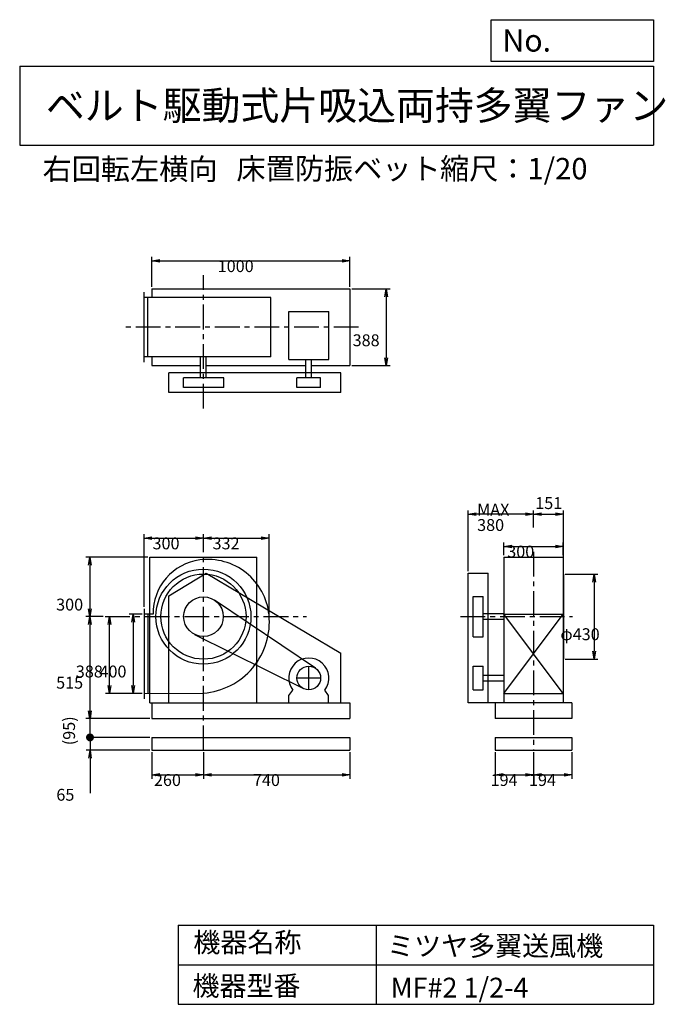
# Model space of a CAD drawing. Extents: x 500 to 3760, y 600 to 5573.
import ezdxf

# ---------------------------------------------------------------- set-up
doc = ezdxf.new("R2010")
doc.units = 0
doc.header["$LTSCALE"] = 100
doc.linetypes.add('CENTER', pattern=[2, 1.25, -0.25, 0.25, -0.25])
doc.layers.get('0').update_dxf_attribs({"linetype": 'CONTINUOUS'})
doc.layers.get('DEFPOINTS').update_dxf_attribs({"linetype": 'CONTINUOUS'})
for name, color, linetype in [('1', 4, 'CONTINUOUS'), ('2', 3, 'CENTER'), ('3', 2, 'CONTINUOUS'), ('4', 7, 'CONTINUOUS')]:
    doc.layers.add(name, color=color, linetype=linetype)
doc.styles.get("Standard").update_dxf_attribs({"font": 'simplex.shx', "bigfont": 'extfont.shx'})
doc.dimstyles.get("Standard").update_dxf_attribs({"dimtxt": 2.5, "dimasz": 2.5, "dimexe": 1.25, "dimexo": 0.625, "dimtad": 1, "dimcen": 2.5, "dimazin": 3, "dimtfac": 1, "dimtmove": 0, "dimatfit": 3})

# ---------------------------------------------------------------- blocks, each defined once
blk = doc.blocks.new('_OPEN')
at = {"color": 0, "linetype": 'BYBLOCK'}
for p, q in [((-1, 0.166667), (0, 0)), ((0, 0), (-1, -0.166667)), ((0, 0), (-1, 0))]:
    blk.add_line(p, q, dxfattribs=at)
blk = doc.blocks.new('*D1')
at = {"layer": '3', "color": 0, "linetype": 'CONTINUOUS'}
for p, q in [((1117.94584, 2570.076914), (1052.881098, 2570.076914)), ((1072.881098, 2530.076914), (1072.881098, 2210.076914)), ((1117.94584, 2170.076914), (1052.881098, 2170.076914))]:
    blk.add_line(p, q, dxfattribs=at)
at = {"layer": 'DEFPOINTS', "color": 0, "linetype": 'CONTINUOUS'}
for p in [(1127.94584, 2570.076914), (1072.881098, 2170.076914), (1127.94584, 2170.076914)]:
    blk.add_point(p, dxfattribs=at)
at = {"layer": '3', "color": 0, "linetype": 'CONTINUOUS', "xscale": 40, "yscale": 40, "zscale": 40}
for p, rotation in [((1072.881098, 2570.076914), 90), ((1072.881098, 2170.076914), 270)]:
    blk.add_blockref('_OPEN', p, dxfattribs=dict(at, rotation=rotation))
at = {"layer": '3', "color": 0}
blk.add_text('400', height=60, dxfattribs=at).set_placement((902.881, 2250.97))
blk = doc.blocks.new('*D2')
at = {"layer": '3', "color": 0, "linetype": 'CONTINUOUS'}
for p, q in [((941.7, 2558.1), (973.4, 2558.1)), ((953.4, 2210.1), (953.4, 2518.1)), ((1062.9, 2170.1), (933.4, 2170.1))]:
    blk.add_line(p, q, dxfattribs=at)
at = {"layer": 'DEFPOINTS', "color": 0, "linetype": 'CONTINUOUS'}
for p in [(931.7, 2558.1), (953.4, 2558.1), (1072.9, 2170.1)]:
    blk.add_point(p, dxfattribs=at)
at = {"layer": '3', "color": 0, "linetype": 'CONTINUOUS', "xscale": 40, "yscale": 40, "zscale": 40}
for p, rotation in [((953.4, 2558.1), 90), ((953.4, 2170.1), 270)]:
    blk.add_blockref('_OPEN', p, dxfattribs=dict(at, rotation=rotation))
at = {"layer": '3', "color": 0}
blk.add_text('388', height=60, dxfattribs=at).set_placement((783.4, 2251))
blk = doc.blocks.new('*D3')
at = {"layer": '3', "color": 0, "linetype": 'CONTINUOUS'}
for p, q in [((1127.9, 2607.1), (1127.9, 2974.3)), ((1167.9, 2954.3), (1387.9, 2954.3)), ((1427.9, 2919.4), (1427.9, 2974.3))]:
    blk.add_line(p, q, dxfattribs=at)
at = {"layer": 'DEFPOINTS', "color": 0, "linetype": 'CONTINUOUS'}
for p in [(1427.9, 2954.3), (1427.9, 2909.4), (1127.9, 2597.1)]:
    blk.add_point(p, dxfattribs=at)
at = {"layer": '3', "color": 0, "linetype": 'CONTINUOUS', "xscale": 40, "yscale": 40, "zscale": 40, "rotation": 180}
blk.add_blockref('_OPEN', (1127.9, 2954.3), dxfattribs=at)
at = {"layer": '3', "color": 0, "linetype": 'CONTINUOUS', "xscale": 40, "yscale": 40, "zscale": 40}
blk.add_blockref('_OPEN', (1427.9, 2954.3), dxfattribs=at)
at = {"layer": '3', "color": 0}
blk.add_text('300', height=60, dxfattribs=at).set_placement((1170.8, 2898.1))
blk = doc.blocks.new('*D4')
at = {"layer": '3', "color": 0, "linetype": 'CONTINUOUS'}
for p, q in [((1467.9, 2954.3), (1719.9, 2954.3)), ((1759.9, 2541.1), (1759.9, 2974.3))]:
    blk.add_line(p, q, dxfattribs=at)
at = {"layer": 'DEFPOINTS', "color": 0, "linetype": 'CONTINUOUS'}
for p in [(1759.9, 2954.3), (1427.9, 2909.4), (1759.9, 2531.1)]:
    blk.add_point(p, dxfattribs=at)
at = {"layer": '3', "color": 0, "linetype": 'CONTINUOUS', "xscale": 40, "yscale": 40, "zscale": 40, "rotation": 180}
blk.add_blockref('_OPEN', (1427.9, 2954.3), dxfattribs=at)
at = {"layer": '3', "color": 0, "linetype": 'CONTINUOUS', "xscale": 40, "yscale": 40, "zscale": 40}
blk.add_blockref('_OPEN', (1759.9, 2954.3), dxfattribs=at)
at = {"layer": '3', "color": 0}
blk.add_text('332', height=60, dxfattribs=at).set_placement((1474, 2898.1))
blk = doc.blocks.new('*D5')
at = {"layer": '3', "color": 0, "linetype": 'CONTINUOUS'}
for p, q in [((2945.1, 2868.1), (2945.1, 2932.8)), ((2985.1, 2912.8), (3205.1, 2912.8)), ((3245.1, 2868.1), (3245.1, 2932.8))]:
    blk.add_line(p, q, dxfattribs=at)
at = {"layer": 'DEFPOINTS', "color": 0, "linetype": 'CONTINUOUS'}
for p in [(3245.1, 2912.8), (2945.1, 2858.1), (3245.1, 2858.1)]:
    blk.add_point(p, dxfattribs=at)
at = {"layer": '3', "color": 0, "linetype": 'CONTINUOUS', "xscale": 40, "yscale": 40, "zscale": 40, "rotation": 180}
blk.add_blockref('_OPEN', (2945.1, 2912.8), dxfattribs=at)
at = {"layer": '3', "color": 0, "linetype": 'CONTINUOUS', "xscale": 40, "yscale": 40, "zscale": 40}
blk.add_blockref('_OPEN', (3245.1, 2912.8), dxfattribs=at)
at = {"layer": '3', "color": 0}
blk.add_text('300', height=60, dxfattribs=at).set_placement((2962.2, 2856.6))
blk = doc.blocks.new('*D6')
at = {"layer": '3', "color": 0, "linetype": 'CONTINUOUS'}
for p, q in [((2765.1, 2788.1), (2765.1, 3095)), ((3055.1, 3075), (2805.1, 3075))]:
    blk.add_line(p, q, dxfattribs=at)
at = {"layer": 'DEFPOINTS', "color": 0, "linetype": 'CONTINUOUS'}
for p in [(2765.1, 3075), (3095.1, 2998.4), (2765.1, 2778.1)]:
    blk.add_point(p, dxfattribs=at)
at = {"layer": '3', "color": 0, "linetype": 'CONTINUOUS', "xscale": 40, "yscale": 40, "zscale": 40, "rotation": 180}
blk.add_blockref('_OPEN', (2765.1, 3075), dxfattribs=at)
at = {"layer": '3', "color": 0, "linetype": 'CONTINUOUS', "xscale": 40, "yscale": 40, "zscale": 40}
blk.add_blockref('_OPEN', (3095.1, 3075), dxfattribs=at)
at = {"layer": '3', "color": 0}
for s, p in [('MAX', (2810.1, 3068.8)), ('380', (2810.1, 2990.8))]:
    blk.add_text(s, height=60, dxfattribs=at).set_placement(p)
blk = doc.blocks.new('*D7')
at = {"layer": '3', "color": 0, "linetype": 'CONTINUOUS'}
for p, q in [((3255.065365, 2773.076914), (3420.532857, 2773.076914)), ((3400.532857, 2733.076914), (3400.532857, 2383.076914)), ((3255.065365, 2343.076914), (3420.532857, 2343.076914))]:
    blk.add_line(p, q, dxfattribs=at)
at = {"layer": 'DEFPOINTS', "color": 0, "linetype": 'CONTINUOUS'}
for p in [(3245.065365, 2773.076914), (3245.065365, 2343.076914), (3400.532857, 2343.076914)]:
    blk.add_point(p, dxfattribs=at)
at = {"layer": '3', "color": 0, "linetype": 'CONTINUOUS', "xscale": 40, "yscale": 40, "zscale": 40}
for p, rotation in [((3400.532857, 2773.076914), 90), ((3400.532857, 2343.076914), 270)]:
    blk.add_blockref('_OPEN', p, dxfattribs=dict(at, rotation=rotation))
at = {"layer": '3', "color": 0}
blk.add_text('φ430', height=60, dxfattribs=at).set_placement((3230.53, 2439.3))
blk = doc.blocks.new('*D8')
at = {"layer": '3', "color": 0, "linetype": 'CONTINUOUS'}
for p, q in [((1167.94584, 4223.942504), (1167.94584, 4374.738505)), ((1207.94584, 4354.738505), (2127.94584, 4354.738505)), ((2167.94584, 4223.942504), (2167.94584, 4374.738505))]:
    blk.add_line(p, q, dxfattribs=at)
at = {"layer": 'DEFPOINTS', "color": 0, "linetype": 'CONTINUOUS'}
for p in [(2167.94584, 4354.738505), (1167.94584, 4213.942504), (2167.94584, 4213.942504)]:
    blk.add_point(p, dxfattribs=at)
at = {"layer": '3', "color": 0, "linetype": 'CONTINUOUS', "xscale": 40, "yscale": 40, "zscale": 40, "rotation": 180}
blk.add_blockref('_OPEN', (1167.94584, 4354.738505), dxfattribs=at)
at = {"layer": '3', "color": 0, "linetype": 'CONTINUOUS', "xscale": 40, "yscale": 40, "zscale": 40}
blk.add_blockref('_OPEN', (2167.94584, 4354.738505), dxfattribs=at)
at = {"layer": '3', "color": 0}
blk.add_text('1000', height=60, dxfattribs=at).set_placement((1499.94, 4298.54))
blk = doc.blocks.new('*D9')
at = {"layer": '3', "color": 0, "linetype": 'CONTINUOUS'}
for p, q in [((2177.94584, 4213.942504), (2371.470931, 4213.942504)), ((2351.470931, 4173.942504), (2351.470931, 3865.942504)), ((2177.94584, 3825.942504), (2371.470931, 3825.942504))]:
    blk.add_line(p, q, dxfattribs=at)
at = {"layer": 'DEFPOINTS', "color": 0, "linetype": 'CONTINUOUS'}
for p in [(2167.94584, 4213.942504), (2167.94584, 3825.942504), (2351.470931, 3825.942504)]:
    blk.add_point(p, dxfattribs=at)
at = {"layer": '3', "color": 0, "linetype": 'CONTINUOUS', "xscale": 40, "yscale": 40, "zscale": 40}
for p, rotation in [((2351.470931, 4213.942504), 90), ((2351.470931, 3825.942504), 270)]:
    blk.add_blockref('_OPEN', p, dxfattribs=dict(at, rotation=rotation))
at = {"layer": '3', "color": 0}
blk.add_text('388', height=60, dxfattribs=at).set_placement((2181.47, 3923.99))
blk = doc.blocks.new('*D10')
at = {"layer": '3', "color": 0, "linetype": 'CONTINUOUS'}
for p, q in [((1147.9, 2858.1), (834.1, 2858.1)), ((854.1, 2818.1), (854.1, 2598.1)), ((921.7, 2558.1), (834.1, 2558.1))]:
    blk.add_line(p, q, dxfattribs=at)
at = {"layer": 'DEFPOINTS', "color": 0, "linetype": 'CONTINUOUS'}
for p in [(1157.9, 2858.1), (854.1, 2558.1), (931.7, 2558.1)]:
    blk.add_point(p, dxfattribs=at)
at = {"layer": '3', "color": 0, "linetype": 'CONTINUOUS', "xscale": 40, "yscale": 40, "zscale": 40}
for p, rotation in [((854.1, 2858.1), 90), ((854.1, 2558.1), 270)]:
    blk.add_blockref('_OPEN', p, dxfattribs=dict(at, rotation=rotation))
at = {"layer": '3', "color": 0}
blk.add_text('300', height=60, dxfattribs=at).set_placement((684.1, 2589))
blk = doc.blocks.new('*D11')
at = {"layer": '3', "color": 0, "linetype": 'CONTINUOUS'}
for p, q in [((854.1, 2518.1), (854.1, 2083.1)), ((1157.9, 2043.1), (834.1, 2043.1))]:
    blk.add_line(p, q, dxfattribs=at)
at = {"layer": 'DEFPOINTS', "color": 0, "linetype": 'CONTINUOUS'}
for p in [(931.7, 2558.1), (854.1, 2043.1), (1167.9, 2043.1)]:
    blk.add_point(p, dxfattribs=at)
at = {"layer": '3', "color": 0, "linetype": 'CONTINUOUS', "xscale": 40, "yscale": 40, "zscale": 40}
for p, rotation in [((854.1, 2558.1), 90), ((854.1, 2043.1), 270)]:
    blk.add_blockref('_OPEN', p, dxfattribs=dict(at, rotation=rotation))
at = {"layer": '3', "color": 0}
blk.add_text('515', height=60, dxfattribs=at).set_placement((684.1, 2194.4))
blk = doc.blocks.new('*D12')
at = {"color": 0, "linetype": 'BYBLOCK'}
for p, q in [((3095.1, 3008.4), (3095.1, 3095)), ((3246.1, 2783.1), (3246.1, 3095)), ((3135.1, 3075), (3206.1, 3075))]:
    blk.add_line(p, q, dxfattribs=at)
at = {"layer": 'DEFPOINTS', "color": 0, "linetype": 'BYBLOCK'}
for p in [(3246.1, 3075), (3095.1, 2998.4), (3246.1, 2773.1)]:
    blk.add_point(p, dxfattribs=at)
at = {"color": 0, "linetype": 'BYBLOCK', "xscale": 40, "yscale": 40, "zscale": 40, "rotation": 180}
blk.add_blockref('_OPEN', (3095.1, 3075), dxfattribs=at)
at = {"color": 0, "linetype": 'BYBLOCK', "xscale": 40, "yscale": 40, "zscale": 40}
blk.add_blockref('_OPEN', (3246.1, 3075), dxfattribs=at)
at = {"layer": '3', "color": 0}
blk.add_text('151', height=60, dxfattribs=at).set_placement((3103.7, 3101.6))
blk = doc.blocks.new('*D13')
at = {"layer": '3', "color": 0}
for p, q in [((1167.9, 1873.1), (1167.9, 1739.1)), ((1427.9, 1873.1), (1427.9, 1739.1)), ((1207.9, 1759.1), (1387.9, 1759.1))]:
    blk.add_line(p, q, dxfattribs=at)
at = {"layer": 'DEFPOINTS', "color": 0}
for p in [(1167.9, 1883.1), (1427.9, 1883.1), (1427.9, 1759.1)]:
    blk.add_point(p, dxfattribs=at)
at = {"layer": '3', "color": 0, "xscale": 40, "yscale": 40, "zscale": 40, "rotation": 180}
blk.add_blockref('_OPEN', (1167.9, 1759.1), dxfattribs=at)
at = {"layer": '3', "color": 0, "xscale": 40, "yscale": 40, "zscale": 40}
blk.add_blockref('_OPEN', (1427.9, 1759.1), dxfattribs=at)
at = {"layer": '3', "color": 0}
blk.add_text('260', height=60, dxfattribs=at).set_placement((1178, 1702.8))
blk = doc.blocks.new('*D14')
at = {"layer": '3', "color": 0}
for p, q in [((1427.9, 1873.1), (1427.9, 1739.1)), ((2167.9, 1873.1), (2167.9, 1739.1)), ((1467.9, 1759.1), (2127.9, 1759.1))]:
    blk.add_line(p, q, dxfattribs=at)
at = {"layer": 'DEFPOINTS', "color": 0}
for p in [(1427.9, 1883.1), (2167.9, 1883.1), (2167.9, 1759.1)]:
    blk.add_point(p, dxfattribs=at)
at = {"layer": '3', "color": 0, "xscale": 40, "yscale": 40, "zscale": 40, "rotation": 180}
blk.add_blockref('_OPEN', (1427.9, 1759.1), dxfattribs=at)
at = {"layer": '3', "color": 0, "xscale": 40, "yscale": 40, "zscale": 40}
blk.add_blockref('_OPEN', (2167.9, 1759.1), dxfattribs=at)
at = {"layer": '3', "color": 0}
blk.add_text('740', height=60, dxfattribs=at).set_placement((1678, 1702.8))
blk = doc.blocks.new('*D15')
at = {"layer": '3', "color": 0}
for p, q in [((2901.1, 1873.1), (2901.1, 1739.1)), ((3095.1, 1873.1), (3095.1, 1739.1)), ((2941.1, 1759.1), (3055.1, 1759.1))]:
    blk.add_line(p, q, dxfattribs=at)
at = {"layer": 'DEFPOINTS', "color": 0}
for p in [(2901.1, 1883.1), (3095.1, 1883.1), (3095.1, 1759.1)]:
    blk.add_point(p, dxfattribs=at)
at = {"layer": '3', "color": 0, "xscale": 40, "yscale": 40, "zscale": 40, "rotation": 180}
blk.add_blockref('_OPEN', (2901.1, 1759.1), dxfattribs=at)
at = {"layer": '3', "color": 0, "xscale": 40, "yscale": 40, "zscale": 40}
blk.add_blockref('_OPEN', (3095.1, 1759.1), dxfattribs=at)
at = {"layer": '3', "color": 0}
blk.add_text('194', height=60, dxfattribs=at).set_placement((2878.1, 1702.8))
blk = doc.blocks.new('*D16')
at = {"layer": '3', "color": 0}
for p, q in [((3095.1, 1873.1), (3095.1, 1739.1)), ((3289.1, 1873.1), (3289.1, 1739.1)), ((3135.1, 1759.1), (3249.1, 1759.1))]:
    blk.add_line(p, q, dxfattribs=at)
at = {"layer": 'DEFPOINTS', "color": 0}
for p in [(3095.1, 1883.1), (3289.1, 1883.1), (3289.1, 1759.1)]:
    blk.add_point(p, dxfattribs=at)
at = {"layer": '3', "color": 0, "xscale": 40, "yscale": 40, "zscale": 40, "rotation": 180}
blk.add_blockref('_OPEN', (3095.1, 1759.1), dxfattribs=at)
at = {"layer": '3', "color": 0, "xscale": 40, "yscale": 40, "zscale": 40}
blk.add_blockref('_OPEN', (3289.1, 1759.1), dxfattribs=at)
at = {"layer": '3', "color": 0}
blk.add_text('194', height=60, dxfattribs=at).set_placement((3072.1, 1702.8))
blk = doc.blocks.new('_DOT')
at = {"color": 0, "linetype": 'BYBLOCK'}
blk.add_line((-0.5, 0), (-1, 0), dxfattribs=at)
at = {"color": 0, "linetype": 'BYBLOCK', "const_width": 0.5}
blk.add_lwpolyline([(-0.25, 0, 1), (0.25, 0, 1)], format="xyb", close=True, dxfattribs=at)
blk = doc.blocks.new('*D18')
at = {"layer": '3', "color": 0}
for p, q in [((855.1, 1988.1), (855.1, 2028.1)), ((1157.9, 1948.1), (835.1, 1948.1)), ((855.1, 1948.1), (855.1, 1883.1)), ((1157.9, 1883.1), (835.1, 1883.1)), ((855.1, 1843.1), (855.1, 1665.9))]:
    blk.add_line(p, q, dxfattribs=at)
at = {"layer": 'DEFPOINTS', "color": 0}
for p in [(1167.9, 1948.1), (855.1, 1883.1), (1167.9, 1883.1)]:
    blk.add_point(p, dxfattribs=at)
at = {"layer": '3', "color": 0, "xscale": 40, "yscale": 40, "zscale": 40}
for name, p, rotation in [('_DOT', (855.1, 1948.1), 270), ('_OPEN', (855.1, 1883.1), 90)]:
    blk.add_blockref(name, p, dxfattribs=dict(at, rotation=rotation))
at = {"layer": '3', "color": 0}
blk.add_text('65', height=60, dxfattribs=at).set_placement((685.1, 1628.3))
blk = doc.blocks.new('*D19')
at = {"color": 0, "linetype": 'BYBLOCK'}
for p, q in [((855.1, 2083.1), (855.1, 2123.1)), ((1157.9, 2043.1), (835.1, 2043.1)), ((855.1, 1948.1), (855.1, 2043.1)), ((1157.9, 1948.1), (835.1, 1948.1)), ((855.1, 1908.1), (855.1, 1868.1))]:
    blk.add_line(p, q, dxfattribs=at)
at = {"layer": 'DEFPOINTS', "color": 0, "linetype": 'BYBLOCK'}
for p in [(855.1, 2043.1), (1167.9, 2043.1), (1167.9, 1948.1)]:
    blk.add_point(p, dxfattribs=at)
at = {"color": 0, "linetype": 'BYBLOCK', "xscale": 40, "yscale": 40, "zscale": 40}
for name, p, rotation in [('_OPEN', (855.1, 2043.1), 270), ('_DOT', (855.1, 1948.1), 90)]:
    blk.add_blockref(name, p, dxfattribs=dict(at, rotation=rotation))
at = {"layer": '3', "color": 0}
blk.add_text('(95)', height=60, rotation=90, dxfattribs=at).set_placement((779.4, 1908.4))

msp = doc.modelspace()

# ---------------------------------------------------------------- linework, layer by layer
at = {"layer": '1', "linetype": 'CONTINUOUS'}
for p, q in [((1127.9, 3842.9), (1127.9, 4196.9)), ((1167.9, 4213.9), (2167.9, 4213.9)), ((1167.9, 4213.9), (1167.9, 4169.9)), ((2167.9, 4213.9), (2167.9, 3825.9)), ((1767.9, 4169.9), (1127.9, 4169.9)), ((1147.9, 3869.9), (1147.9, 4169.9)), ((1767.9, 3869.9), (1767.9, 4169.9)), ((1858.8, 4100.2), (2060.8, 4100.2)), ((1858.8, 3857.5), (1858.8, 4100.2)), ((2060.8, 3857.5), (2060.8, 4100.2)), ((1767.9, 3869.9), (1127.9, 3869.9)), ((1167.9, 3869.9), (1167.9, 3825.9)), ((1413.9, 3764.9), (1413.9, 3869.9)), ((1441.9, 3764.9), (1441.9, 3869.9)), ((1858.8, 3857.5), (2060.8, 3857.5)), ((1945.8, 3764.9), (1945.8, 3857.5)), ((1973.8, 3764.9), (1973.8, 3857.5)), ((1167.9, 3825.9), (1413.9, 3825.9)), ((2122.4, 3789.9), (1252.4, 3789.9)), ((1252.4, 3689.9), (1252.4, 3789.9)), ((1441.9, 3825.9), (1945.8, 3825.9)), ((1973.8, 3825.9), (2167.9, 3825.9)), ((2122.4, 3689.9), (2122.4, 3789.9)), ((1531.5, 3764.9), (1327.9, 3764.9)), ((1327.9, 3714.9), (1327.9, 3764.9)), ((1531.5, 3714.9), (1531.5, 3764.9)), ((2019.8, 3764.9), (1899.8, 3764.9)), ((1899.8, 3714.9), (1899.8, 3764.9)), ((2019.8, 3714.9), (2019.8, 3764.9)), ((2122.4, 3689.9), (1252.4, 3689.9)), ((1531.5, 3714.9), (1327.9, 3714.9)), ((2019.8, 3714.9), (1899.8, 3714.9)), ((1157.9, 2858.1), (1697.9, 2858.1)), ((1157.9, 2123.1), (1157.9, 2858.1)), ((1697.9, 2123.1), (1697.9, 2858.1)), ((2945.1, 2858.1), (2945.1, 2123.1)), ((2945.1, 2858.1), (3245.1, 2858.1)), ((3245.1, 2858.1), (3245.1, 2123.1)), ((1252.4, 2663.1), (1442.4, 2778.1)), ((1442.4, 2778.1), (2122.4, 2373.1)), ((2765.1, 2123.1), (2765.1, 2778.1)), ((2765.1, 2778.1), (2865.1, 2778.1)), ((2865.1, 2123.1), (2865.1, 2778.1)), ((3246.1, 2773.1), (3246.1, 2343.1)), ((1252.4, 2123.1), (1252.4, 2663.1)), ((1993.3, 2297.8), (1483.8, 2641)), ((2790.1, 2456.3), (2790.1, 2659.8)), ((2790.1, 2659.8), (2840.1, 2659.8)), ((2840.1, 2456.3), (2840.1, 2659.8)), ((1127.9, 2597.1), (1127.9, 2143.1)), ((1173.5, 2570.1), (1127.9, 2570.1)), ((1147.9, 2570.1), (1147.9, 2170.2)), ((2840.1, 2573.8), (2945.1, 2573.8)), ((2840.1, 2545.8), (2945.1, 2545.8)), ((2945.1, 2170.1), (3245.1, 2570.1)), ((3245.1, 2170.1), (2945.1, 2570.1)), ((2945.1, 2570.1), (3245.1, 2570.1)), ((1383.3, 2468.6), (1933, 2194.4)), ((2790.1, 2456.3), (2840.1, 2456.3)), ((2122.4, 2123.1), (2122.4, 2373.1)), ((2790.1, 2188.1), (2790.1, 2308.1)), ((2790.1, 2308.1), (2840.1, 2308.1)), ((2840.1, 2188.1), (2840.1, 2308.1)), ((2840.1, 2262.1), (2945.1, 2262.1)), ((2840.1, 2234.1), (2945.1, 2234.1)), ((1127.9, 2170.1), (1427.9, 2172.1)), ((1859.8, 2160.1), (1879.3, 2187.1)), ((1859.8, 2123.1), (1859.8, 2160.1)), ((2059.8, 2160.1), (2040.3, 2187.1)), ((2059.8, 2123.1), (2059.8, 2160.1)), ((2790.1, 2188.1), (2840.1, 2188.1)), ((2945.1, 2170.1), (3245.1, 2170.1)), ((1157.9, 2123.1), (2167.9, 2123.1)), ((1167.9, 2123.1), (1167.9, 2043.1)), ((2167.9, 2123.1), (2167.9, 2043.1)), ((3289.1, 2123.1), (2765.1, 2123.1)), ((2901.1, 2123.1), (2901.1, 2043.1)), ((3289.1, 2123.1), (3289.1, 2043.1)), ((1167.9, 2043.1), (2167.9, 2043.1)), ((3289.1, 2043.1), (2901.1, 2043.1)), ((1167.9, 1948.1), (2167.9, 1948.1)), ((1167.9, 1948.1), (1167.9, 1883.1)), ((2167.9, 1948.1), (2167.9, 1883.1)), ((2901.1, 1948.1), (3289.1, 1948.1)), ((2901.1, 1948.1), (2901.1, 1883.1)), ((3289.1, 1948.1), (3289.1, 1883.1)), ((1167.9, 1883.1), (2167.9, 1883.1)), ((2901.1, 1883.1), (3289.1, 1883.1))]:
    msp.add_line(p, q, dxfattribs=at)
for centre, radius in [((1427.9, 2558.1), 240), ((1427.9, 2558.1), 215), ((1427.9, 2558.1), 100), ((1959.8, 2248.1), 60)]:
    msp.add_circle(centre, radius, dxfattribs=at)
for centre, radius, start, end in [((1444.9, 2575.1), 271.4, 97.31, 181.06), ((1449.9, 2536.1), 310.8, 5.83, 97.31), ((1400.9, 2531.1), 360, 274.3, 5.83), ((1959.8, 2248.1), 101, 322.88, 217.12)]:
    msp.add_arc(centre, radius, start, end, dxfattribs=at)
at = {"layer": '2', "linetype": 'CENTER'}
for p, q in [((1427.9, 3609.1), (1427.9, 4282.5)), ((2211, 4019.9), (1025.4, 4019.9)), ((1427.9, 1883.1), (1427.9, 2918.8)), ((3095.1, 2886.2), (3095.1, 1883.1)), ((931.7, 2558.1), (1947.8, 2558.1)), ((2726.2, 2558.1), (3292.2, 2558.1)), ((1959.8, 2188.1), (1959.8, 2308.1)), ((2019.8, 2248.1), (1899.8, 2248.1))]:
    msp.add_line(p, q, dxfattribs=at)
at = {"layer": '4', "linetype": 'CONTINUOUS'}
for p, q in [((2881.2, 5362.5), (2881.2, 5573.3)), ((2881.2, 5573.3), (3700, 5573.3)), ((3700, 5573.3), (3700, 5362.5)), ((500, 5338.8), (3700, 5338.8)), ((500, 5338.8), (500, 4938.8)), ((3700, 5362.5), (2881.2, 5362.5)), ((3700, 5338.8), (3700, 4938.8)), ((500, 4938.8), (3700, 4938.8)), ((1300, 1000), (1300, 600)), ((1300, 1000), (3700, 1000)), ((2300, 1000), (2300, 600)), ((3700, 1000), (3700, 600)), ((1300, 800), (3700, 800)), ((1300, 600), (3700, 600))]:
    msp.add_line(p, q, dxfattribs=at)

# ---------------------------------------------------------------- texts
for s, height, p in [('No.', 112, (2937.9, 5412.1)), ('ベルト駆動式片吸込両持多翼ファン', 144, (632.3, 5067.8)), ('右回転左横向', 108, (615.3, 4764.6)), ('床置防振ベット', 108, (1594.6, 4766.9)), ('縮尺：1/20', 108, (2622.6, 4766.9)), ('機器名称', 100, (1377, 863.1)), ('ミツヤ多翼送風機', 100, (2355.4, 845.1)), ('機器型番', 100, (1372.5, 643.3)), ('MF#2 1/2-4', 100, (2373.3, 634.3))]:
    msp.add_text(s, height=height, dxfattribs=at).set_placement(p)

# ---------------------------------------------------------------- dimensions: what is measured, and where the dimension line sits
at = {"layer": '3', "linetype": 'CONTINUOUS'}
for base, p1, p2, override, picture, middle in [((2167.9, 4354.7), (1167.9, 4213.9), (2167.9, 4213.9), {"dimscale": 20, "dimdec": 0, "dimtofl": 1, "dimtmove": 0}, '*D8', (1619.9, 4354.7)), ((3246.1, 3075), (3095.1, 2998.4), (3246.1, 2773.1), {"dimscale": 20, "dimdec": 0, "dimtofl": 1}, '*D12', (3162.3, 3131.6)), ((1427.9, 2954.3), (1127.9, 2597.1), (1427.9, 2909.4), {"dimscale": 20, "dimdec": 0, "dimtofl": 1, "dimtmove": 0}, '*D3', (1290.8, 2954.3)), ((3245.1, 2912.8), (2945.1, 2858.1), (3245.1, 2858.1), {"dimscale": 20, "dimdec": 0, "dimtofl": 1, "dimtmove": 0}, '*D5', (3082.2, 2912.8))]:
    dim = msp.add_linear_dim(base=base, p1=p1, p2=p2, dimstyle='Standard', override=override, dxfattribs=at)
    dim.commit()
    dim.dimension.update_dxf_attribs({"geometry": picture, "text_midpoint": middle, "dimtype": 128})
for base, p1, p2, override, picture, middle in [((2351.5, 3825.9), (2167.9, 4213.9), (2167.9, 3825.9), {"dimscale": 20, "dimdec": 0, "dimtofl": 1, "dimtmove": 0}, '*D9', (2351.5, 4030.2)), ((854.1, 2558.1), (1157.9, 2858.1), (931.7, 2558.1), {"dimscale": 20, "dimdec": 0, "dimtofl": 1, "dimtmove": 0}, '*D10', (854.1, 2695.2)), ((3400.5, 2343.1), (3245.1, 2773.1), (3245.1, 2343.1), {"dimscale": 20, "dimdec": 0, "dimpost": 'φ<>', "dimtofl": 1, "dimtmove": 0}, '*D7', (3400.5, 2545.5)), ((953.4, 2558.1), (1072.9, 2170.1), (931.7, 2558.1), {"dimscale": 20, "dimdec": 0, "dimtofl": 1, "dimtmove": 0}, '*D2', (953.4, 2357.2)), ((1072.9, 2170.1), (1127.9, 2570.1), (1127.9, 2170.1), {"dimscale": 20, "dimdec": 0, "dimtofl": 1, "dimtmove": 0}, '*D1', (1072.9, 2357.2))]:
    dim = msp.add_linear_dim(base=base, p1=p1, p2=p2, angle=90, dimstyle='Standard', override=override, dxfattribs=at)
    dim.commit()
    dim.dimension.update_dxf_attribs({"geometry": picture, "text_midpoint": middle, "dimtype": 128})
dim = msp.add_linear_dim(base=(2765.1, 3075), p1=(3095.1, 2998.4), p2=(2765.1, 2778.1), text='MAX\\P380', dimstyle='Standard', override={"dimscale": 20, "dimdec": 0, "dimse1": 1, "dimtofl": 1, "dimtmove": 1}, dxfattribs=at)
dim.commit()
dim.dimension.update_dxf_attribs({"geometry": '*D6', "text_midpoint": (2930.1, 3175)})
dim = msp.add_linear_dim(base=(1759.9, 2954.3), p1=(1427.9, 2909.4), p2=(1759.9, 2531.1), dimstyle='Standard', override={"dimscale": 20, "dimdec": 0, "dimse1": 1, "dimtofl": 1, "dimtmove": 1}, dxfattribs=at)
dim.commit()
dim.dimension.update_dxf_attribs({"geometry": '*D4', "text_midpoint": (1593.9, 3004.3)})
dim = msp.add_linear_dim(base=(854.1, 2043.1), p1=(931.7, 2558.1), p2=(1167.9, 2043.1), angle=90, dimstyle='Standard', override={"dimscale": 20, "dimdec": 0, "dimse1": 1, "dimtofl": 1, "dimtmove": 1}, dxfattribs=at)
dim.commit()
dim.dimension.update_dxf_attribs({"geometry": '*D11', "text_midpoint": (804.1, 2300.6)})
at = {"layer": '3'}
for base, p2, override, picture, middle in [((855.1, 2043.1), (1167.9, 2043.1), {"dimscale": 20, "dimdec": 0, "dimpost": '(<>)', "dimblk1": 'DOT', "dimtofl": 1}, '*D19', (759.4, 1995.6)), ((855.1, 1883.1), (1167.9, 1883.1), {"dimscale": 20, "dimdec": 0, "dimblk1": 'DOT', "dimtofl": 1, "dimtmove": 0}, '*D18', (805.1, 1734.5))]:
    dim = msp.add_linear_dim(base=base, p1=(1167.9, 1948.1), p2=p2, angle=90, dimstyle='Standard', override=override, dxfattribs=at)
    dim.commit()
    dim.dimension.update_dxf_attribs({"geometry": picture, "text_midpoint": middle})
for base, p1, p2, picture, middle in [((1427.9, 1759.1), (1167.9, 1883.1), (1427.9, 1883.1), '*D13', (1297.9, 1809.1)), ((2167.9, 1759.1), (1427.9, 1883.1), (2167.9, 1883.1), '*D14', (1797.9, 1809.1)), ((3095.1, 1759.1), (2901.1, 1883.1), (3095.1, 1883.1), '*D15', (2998.1, 1809.1)), ((3289.1, 1759.1), (3095.1, 1883.1), (3289.1, 1883.1), '*D16', (3192.1, 1809.1))]:
    dim = msp.add_linear_dim(base=base, p1=p1, p2=p2, dimstyle='Standard', override={"dimscale": 20, "dimdec": 0, "dimtofl": 1, "dimtmove": 0}, dxfattribs=at)
    dim.commit()
    dim.dimension.update_dxf_attribs({"geometry": picture, "text_midpoint": middle})

doc.saveas('drawing.dxf')
